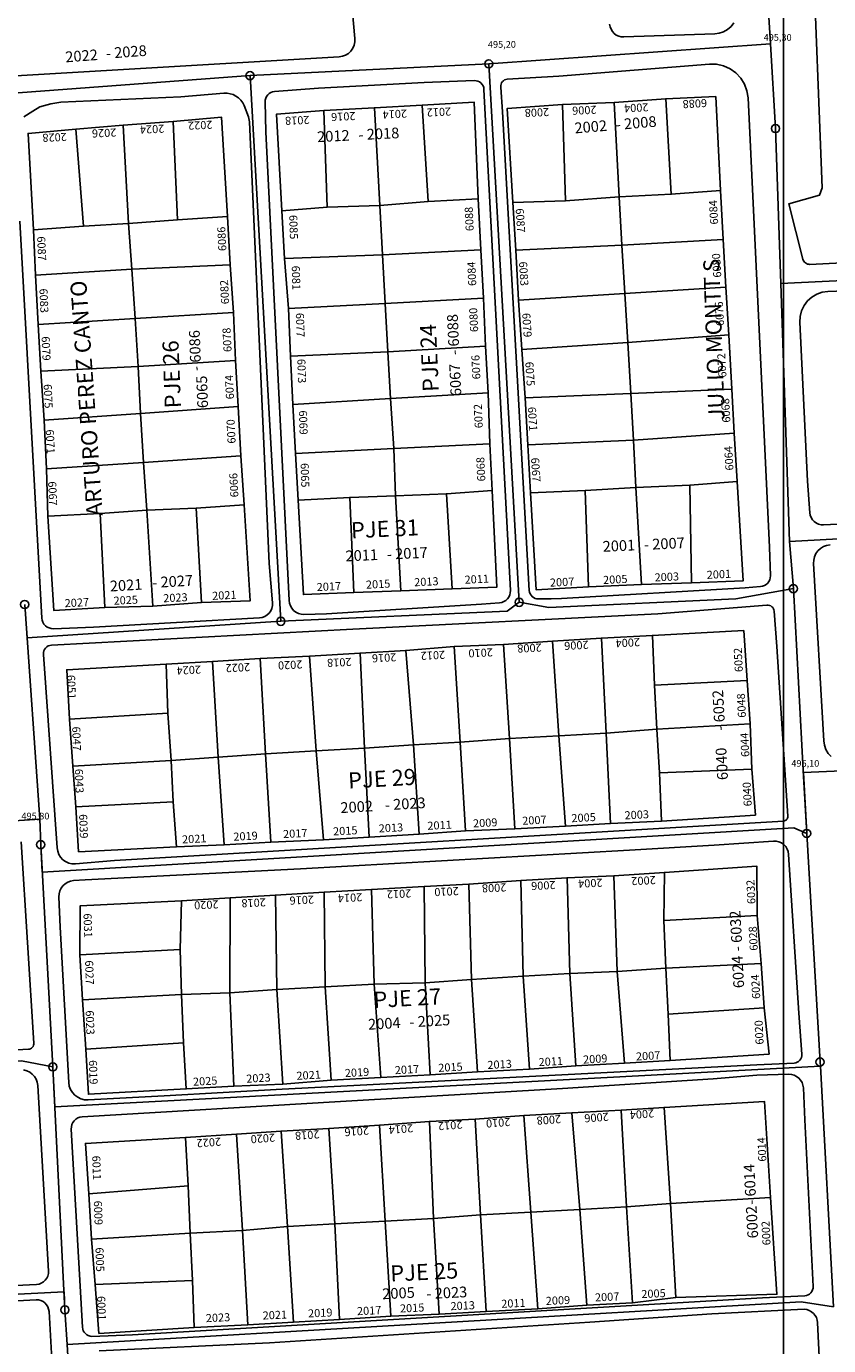
# Model space of a CAD drawing. Extents: x 340501 to 347843, y 6302789 to 6308901.
# Drawn here: x 342559 to 342708, y 6306500 to 6306746 of the extents above; entities that cross this region are included whole.
import ezdxf

# ---------------------------------------------------------------- set-up
doc = ezdxf.new("R2010")
doc.units = 0
doc.header["$MEASUREMENT"] = 0
doc.layers.get('0').update_dxf_attribs({"linetype": 'CONTINUOUS'})
for name, color, linetype in [('1010', 7, 'CONTINUOUS'), ('1400', 7, 'CONTINUOUS'), ('1500', 7, 'CONTINUOUS'), ('2000', 7, 'CONTINUOUS'), ('2510', 7, 'CONTINUOUS'), ('LIMITE_PREDIAL', 7, 'CONTINUOUS')]:
    doc.layers.add(name, color=color, linetype=linetype)

msp = doc.modelspace()

# ---------------------------------------------------------------- linework, layer by layer
at = {"color": 3}
for points in [[(341800, 6306400), (342700, 6306400), (342700, 6307000), (341800, 6307000), (341800, 6306400)], [(342700, 6306400), (343600, 6306400), (343600, 6307000), (342700, 6307000), (342700, 6306400)]]:
    msp.add_lwpolyline(points, dxfattribs=at)
at = {"color": 10}
for points in [[(342692.02, 6306833.5), (342697.56, 6306742.88), (342698.52, 6306727.09)], [(342698.52, 6306727.09), (342697.56, 6306742.88), (342645.16, 6306739.14)], [(342645.16, 6306739.14), (342600.73, 6306736.96)], [(342645.16, 6306739.14), (342650.82, 6306638.85)], [(342600.73, 6306736.96), (342553.35, 6306733.41)], [(342600.73, 6306736.96), (342606.45, 6306635.31)], [(342698.52, 6306727.09), (342699.49, 6306698.23), (342821.47, 6306704.16), (342855.04, 6306705.79)], [(342701.84, 6306641.39), (342701.11, 6306650.19), (342699.49, 6306698.23), (342698.52, 6306727.09)], [(342701.84, 6306641.39), (342701.11, 6306650.19), (342734.21, 6306651.96), (342829.93, 6306657.04), (342859.93, 6306658.4)], [(342650.82, 6306638.85), (342656.35, 6306637.89), (342691.14, 6306639.51), (342701.84, 6306641.39)], [(342701.84, 6306641.39), (342703.75, 6306606.4), (342704.33, 6306595.79)], [(342558.78, 6306638.43), (342561.6, 6306598.46), (342561.77, 6306593.7)], [(342558.78, 6306638.43), (342559.22, 6306632.2), (342606.45, 6306635.31)], [(342606.45, 6306635.31), (342648.56, 6306637.19), (342650.82, 6306638.85)], [(342704.33, 6306595.79), (342703.71, 6306607.15), (342767.84, 6306609.91)], [(342561.77, 6306593.7), (342561.6, 6306598.46), (342519.33, 6306595.72)], [(342561.77, 6306593.7), (342562.05, 6306588.56), (342701.9, 6306596.83), (342704.33, 6306595.79)], [(342704.33, 6306595.79), (342706.82, 6306553.2)], [(342561.77, 6306593.7), (342564.02, 6306552.3)], [(342564.02, 6306552.3), (342558.2, 6306553.42), (342499.18, 6306550.6)], [(342564.02, 6306552.3), (342564.39, 6306544.87), (342706.86, 6306552.43), (342706.82, 6306553.2)], [(342564.02, 6306552.3), (342566.09, 6306510.67), (342566.27, 6306507.04)], [(342706.82, 6306553.2), (342706.86, 6306552.43), (342709.31, 6306507.6)], [(342566.27, 6306507.04), (342566.1, 6306510.4), (342515.76, 6306507.83)], [(342566.27, 6306507.04), (342566.66, 6306500.56), (342703.28, 6306508.56), (342709.31, 6306507.6)], [(342566.27, 6306507.04), (342566.66, 6306500.56), (342568.68, 6306467.21), (342569.17, 6306459.21)]]:
    msp.add_lwpolyline(points, dxfattribs=at)
at = {"layer": '1400', "color": 2}
for points in [[(342608.66, 6306675.68), (342608.26, 6306684.68), (342607.86, 6306693.58), (342607.16, 6306702.88), (342606.66, 6306711.78), (342605.66, 6306729.78), (342614.46, 6306730.48), (342623.86, 6306730.98), (342632.76, 6306731.48), (342642.46, 6306731.98), (342643.16, 6306713.98), (342643.66, 6306704.48), (342644.16, 6306695.48), (342644.56, 6306686.58), (342645.06, 6306677.88), (342645.36, 6306668.38), (342645.76, 6306659.68), (342646.66, 6306641.68), (342638.36, 6306641.38), (342628.76, 6306640.98), (342620.06, 6306640.68), (342610.66, 6306640.28), (342609.66, 6306657.88), (342609.16, 6306666.58), (342608.66, 6306675.68)], [(342689.8, 6306688.65), (342690.4, 6306678.55), (342690.8, 6306670.35), (342691.4, 6306661.35), (342692.5, 6306642.85), (342682.9, 6306642.45), (342673.6, 6306642.15), (342663.7, 6306641.75), (342654, 6306641.15), (342652.9, 6306659.25), (342652.4, 6306668.15), (342651.9, 6306676.95), (342651.3, 6306685.95), (342650.7, 6306695.15), (342650.2, 6306704.45), (342649.6, 6306713.35), (342648.6, 6306730.85), (342658.9, 6306731.55), (342668.5, 6306731.95), (342678.1, 6306732.65), (342687.4, 6306733.05), (342688.3, 6306715.55), (342688.8, 6306706.45), (342689.3, 6306697.55), (342689.8, 6306688.65)], [(342562.41, 6306672.8), (342561.81, 6306681.9), (342561.31, 6306690.6), (342560.81, 6306699.8), (342560.41, 6306708.2), (342559.41, 6306726.2), (342568.31, 6306727), (342577.11, 6306727.7), (342586.41, 6306728.4), (342595.41, 6306729.2), (342596.51, 6306710.7), (342597.01, 6306701.7), (342597.61, 6306692.8), (342598.01, 6306683.9), (342598.51, 6306675.3), (342599.01, 6306666.1), (342599.61, 6306657), (342600.71, 6306639.1), (342591.71, 6306638.8), (342582.61, 6306638.1), (342573.71, 6306637.9), (342564.21, 6306637.3), (342563.11, 6306654.9), (342562.81, 6306663.7), (342562.41, 6306672.8)], [(342694.81, 6306599.17), (342694.11, 6306607.77), (342693.81, 6306616.19), (342693.21, 6306624.29), (342692.61, 6306633.59), (342675.61, 6306632.69), (342666.11, 6306632.19), (342657.01, 6306631.59), (342647.91, 6306630.99), (342638.71, 6306630.59), (342629.71, 6306629.89), (342621.21, 6306629.39), (342611.81, 6306628.79), (342602.61, 6306628.39), (342593.71, 6306627.79), (342585.11, 6306627.29), (342566.61, 6306626.29), (342567.11, 6306617.09), (342567.71, 6306608.29), (342568.31, 6306600.77), (342568.81, 6306592.37), (342587.01, 6306593.27), (342595.91, 6306593.67), (342604.61, 6306594.17), (342614.41, 6306594.57), (342622.91, 6306595.07), (342632.21, 6306595.67), (342640.81, 6306596.27), (342650.01, 6306596.67), (342659.41, 6306597.17), (342667.81, 6306597.67), (342677.31, 6306598.07), (342694.81, 6306599.17)], [(342697.33, 6306554.7), (342696.43, 6306563.3), (342695.83, 6306571.59), (342695.13, 6306580.49), (342695.03, 6306589.72), (342677.83, 6306588.52), (342668.43, 6306587.92), (342659.73, 6306587.52), (342651.13, 6306587.02), (342641.43, 6306586.32), (342633.13, 6306585.92), (342623.33, 6306585.32), (342614.53, 6306584.82), (342605.43, 6306584.32), (342597.03, 6306583.82), (342587.93, 6306583.22), (342569.13, 6306582.32), (342569.03, 6306573.19), (342569.53, 6306564.79), (342570.13, 6306555.6), (342570.63, 6306547.2), (342588.83, 6306548.2), (342597.73, 6306548.7), (342606.83, 6306549.1), (342615.83, 6306549.8), (342625.03, 6306550.3), (342634.23, 6306550.8), (342643.03, 6306551.4), (342652.73, 6306551.9), (342661.33, 6306552.5), (342670.43, 6306553), (342678.93, 6306553.5), (342697.33, 6306554.7)], [(342677.79, 6306544.74), (342696.49, 6306545.84), (342697.59, 6306527.94), (342698.79, 6306509.94), (342679.99, 6306509.34), (342671.89, 6306508.34), (342663.39, 6306507.94), (342654.29, 6306507.24), (342644.69, 6306506.74), (342635.89, 6306506.24), (342626.89, 6306505.84), (342617.39, 6306505.24), (342608.79, 6306504.74), (342600.29, 6306504.24), (342590.29, 6306503.74), (342572.59, 6306502.64), (342571.89, 6306511.74), (342571.19, 6306520.24), (342570.69, 6306528.64), (342570.09, 6306538.04), (342588.69, 6306539.14), (342598.19, 6306539.74), (342606.49, 6306540.34), (342615.39, 6306540.84), (342624.79, 6306541.44), (342634.09, 6306542.14), (342642.59, 6306542.54), (342651.69, 6306543.24), (342660.59, 6306543.74), (342669.79, 6306544.24), (342677.79, 6306544.74)]]:
    msp.add_lwpolyline(points, dxfattribs=at)
at = {"layer": '1500'}
for centre in [(342645.15, 6306739.14), (342600.72, 6306736.96), (342698.51, 6306727.09), (342701.83, 6306641.39), (342558.77, 6306638.43), (342650.81, 6306638.85), (342606.44, 6306635.31), (342704.32, 6306595.79), (342561.76, 6306593.7), (342564.01, 6306552.3), (342706.81, 6306553.2), (342566.26, 6306507.04)]:
    msp.add_circle(centre, 0.759, dxfattribs=at)
at = {"layer": '2000', "color": 1}
for points in [[(342705.39, 6306762.28), (342707.17, 6306716.07), (342706.68, 6306714.66), (342701, 6306713.08), (342703.59, 6306702.76), (342703.67, 6306702.55), (342703.78, 6306702.36), (342703.92, 6306702.2), (342704.09, 6306702.05), (342704.28, 6306701.94), (342704.49, 6306701.86), (342704.7, 6306701.81), (342704.92, 6306701.8), (342737.56, 6306703.47)], [(342528.67, 6306753.89), (342529.74, 6306737.19), (342529.79, 6306736.83), (342529.92, 6306736.49), (342530.11, 6306736.18), (342530.36, 6306735.91), (342530.65, 6306735.7), (342530.98, 6306735.55), (342531.34, 6306735.46), (342531.7, 6306735.45), (342617.3, 6306740.45), (342617.92, 6306740.55), (342618.51, 6306740.77), (342619.04, 6306741.1), (342619.5, 6306741.54), (342619.86, 6306742.05), (342620.11, 6306742.63), (342620.24, 6306743.24), (342620.24, 6306743.87), (342618.9, 6306758.65)], [(342667.64, 6306746.52), (342667.72, 6306746.03), (342667.9, 6306745.58), (342668.16, 6306745.16), (342668.49, 6306744.8), (342668.89, 6306744.51), (342669.33, 6306744.3), (342669.81, 6306744.18), (342670.3, 6306744.15), (342687.2, 6306744.75), (342688.05, 6306744.86), (342688.86, 6306745.13), (342689.6, 6306745.55), (342690.25, 6306746.11), (342690.78, 6306746.78)], [(342647.37, 6306734.89), (342647.38, 6306735.14), (342647.44, 6306735.39), (342647.54, 6306735.63), (342647.69, 6306735.84), (342647.88, 6306736.01), (342648.1, 6306736.15), (342648.34, 6306736.24), (342648.59, 6306736.28), (342658.19, 6306736.88), (342686.24, 6306739.08), (342687.56, 6306739.06), (342688.86, 6306738.77), (342690.07, 6306738.23), (342691.15, 6306737.46), (342692.06, 6306736.49), (342692.75, 6306735.36), (342693.2, 6306734.12), (342693.4, 6306732.8), (342697.37, 6306649.09), (342697.57, 6306643.8), (342697.54, 6306643.42), (342697.45, 6306643.05), (342697.29, 6306642.71), (342697.06, 6306642.41), (342696.78, 6306642.15), (342696.46, 6306641.96), (342696.1, 6306641.82), (342695.73, 6306641.76), (342692.87, 6306641.57), (342658.67, 6306639.53), (342656.77, 6306639.51), (342654.38, 6306639.47), (342654.06, 6306639.49), (342653.76, 6306639.58), (342653.47, 6306639.72), (342653.22, 6306639.91), (342653.01, 6306640.15), (342652.85, 6306640.42), (342652.74, 6306640.72), (342652.69, 6306641.03), (342647.68, 6306730.18), (342647.37, 6306734.82)], [(342642.46, 6306736.03), (342633.1, 6306735.68), (342613.46, 6306734.59), (342605.26, 6306733.98), (342604.91, 6306733.92), (342604.57, 6306733.79), (342604.27, 6306733.6), (342604.01, 6306733.36), (342603.79, 6306733.08), (342603.64, 6306732.76), (342603.55, 6306732.41), (342603.52, 6306732.05), (342603.67, 6306726.47), (342607.97, 6306639.2), (342608.05, 6306638.68), (342608.22, 6306638.18), (342608.49, 6306637.73), (342608.83, 6306637.33), (342609.25, 6306637.01), (342609.72, 6306636.78), (342610.23, 6306636.64), (342610.75, 6306636.6), (342614.96, 6306636.7), (342643.77, 6306638.51), (342647.15, 6306638.75), (342647.57, 6306638.83), (342647.97, 6306638.98), (342648.33, 6306639.2), (342648.64, 6306639.49), (342648.88, 6306639.83), (342649.06, 6306640.22), (342649.16, 6306640.63), (342649.18, 6306641.05), (342644.25, 6306734.39), (342644.2, 6306734.72), (342644.08, 6306735.04), (342643.91, 6306735.33), (342643.69, 6306735.58), (342643.42, 6306735.78), (342643.12, 6306735.92), (342642.79, 6306736.01), (342642.46, 6306736.03)], [(342557.86, 6306709.84), (342561.95, 6306635.92), (342562.01, 6306635.52), (342562.15, 6306635.13), (342562.36, 6306634.78), (342562.64, 6306634.48), (342562.96, 6306634.23), (342563.33, 6306634.06), (342563.73, 6306633.96), (342564.14, 6306633.93), (342571.61, 6306634.23), (342602.45, 6306635.95), (342602.96, 6306636.03), (342603.44, 6306636.21), (342603.88, 6306636.48), (342604.26, 6306636.83), (342604.56, 6306637.25), (342604.77, 6306637.72), (342604.88, 6306638.23), (342604.89, 6306638.74), (342604.3, 6306646.1), (342600.6, 6306728.33), (342600.46, 6306729.3), (342599.61, 6306731.37), (342599.35, 6306731.9), (342599, 6306732.38), (342598.58, 6306732.79), (342598.1, 6306733.14), (342597.58, 6306733.41), (342597.01, 6306733.59), (342596.43, 6306733.68), (342595.84, 6306733.67), (342587.86, 6306732.98), (342565.5, 6306731.98), (342563.63, 6306731.67), (342561.57, 6306731.12), (342560.3, 6306730.31), (342558.59, 6306729.3)], [(342736.86, 6306697.87), (342708.27, 6306696.75), (342707.21, 6306696.6), (342706.19, 6306696.25), (342705.26, 6306695.7), (342704.46, 6306694.98), (342703.82, 6306694.12), (342703.36, 6306693.15), (342703.09, 6306692.11), (342703.04, 6306691.04), (342704.45, 6306661.43), (342704.91, 6306655.53), (342704.99, 6306655.07), (342705.16, 6306654.63), (342705.41, 6306654.23), (342705.73, 6306653.89), (342706.12, 6306653.61), (342706.54, 6306653.41), (342707, 6306653.3), (342707.47, 6306653.28), (342713.86, 6306653.6)], [(342708.66, 6306649.55), (342708.03, 6306649.44), (342707.43, 6306649.21), (342706.88, 6306648.87), (342706.41, 6306648.43), (342706.04, 6306647.91), (342705.77, 6306647.33), (342705.62, 6306646.7), (342705.59, 6306646.06)], [(342705.59, 6306646.06), (342707.5, 6306613.03), (342707.61, 6306612.21), (342707.88, 6306611.43), (342708.3, 6306610.71), (342708.85, 6306610.09)], [(342562.25, 6306629.13), (342564.83, 6306593.08), (342564.93, 6306592.47), (342565.14, 6306591.88), (342565.47, 6306591.35), (342565.89, 6306590.89), (342566.4, 6306590.53), (342566.97, 6306590.28), (342567.58, 6306590.14), (342568.21, 6306590.13), (342575.47, 6306590.75), (342700.02, 6306598.09), (342700.18, 6306598.12), (342700.33, 6306598.17), (342700.47, 6306598.26), (342700.59, 6306598.37), (342700.68, 6306598.51), (342700.75, 6306598.66), (342700.79, 6306598.81), (342700.79, 6306598.98), (342698.74, 6306630.61), (342698.25, 6306637.19), (342698.2, 6306637.42), (342698.12, 6306637.65), (342697.99, 6306637.85), (342697.82, 6306638.03), (342697.62, 6306638.17), (342697.4, 6306638.26), (342697.16, 6306638.31), (342696.92, 6306638.32), (342676.63, 6306636.7), (342619.86, 6306633.81), (342563.77, 6306630.87), (342563.46, 6306630.82), (342563.15, 6306630.71), (342562.88, 6306630.55), (342562.65, 6306630.33), (342562.46, 6306630.07), (342562.33, 6306629.78), (342562.26, 6306629.47), (342562.25, 6306629.15)], [(342498.2, 6306551.95), (342559.47, 6306555.58), (342559.68, 6306555.62), (342559.88, 6306555.69), (342560.07, 6306555.81), (342560.23, 6306555.95), (342560.35, 6306556.13), (342560.44, 6306556.32), (342560.49, 6306556.53), (342560.5, 6306556.75), (342558.1, 6306594.25)], [(342701.96, 6306553.01), (342702.27, 6306553.06), (342702.56, 6306553.16), (342702.82, 6306553.32), (342703.05, 6306553.53), (342703.23, 6306553.78), (342703.36, 6306554.06), (342703.43, 6306554.36), (342703.43, 6306554.67), (342702.85, 6306562.31), (342700.95, 6306591.88), (342700.87, 6306592.4), (342700.69, 6306592.88), (342700.41, 6306593.33), (342700.05, 6306593.71), (342699.63, 6306594.01), (342699.16, 6306594.23), (342698.65, 6306594.35), (342698.13, 6306594.36), (342687.09, 6306593.63), (342671.36, 6306592.68), (342610.13, 6306589.17), (342570.03, 6306587.16), (342567.87, 6306587.01), (342567.31, 6306586.91), (342566.78, 6306586.71), (342566.3, 6306586.42), (342565.88, 6306586.04), (342565.55, 6306585.58), (342565.31, 6306585.07), (342565.17, 6306584.52), (342565.14, 6306583.96), (342565.36, 6306578.34), (342566.97, 6306549.39), (342567.07, 6306548.72), (342567.3, 6306548.09), (342567.65, 6306547.52), (342568.11, 6306547.03), (342568.65, 6306546.63), (342569.25, 6306546.35), (342569.91, 6306546.19), (342570.58, 6306546.16), (342584.75, 6306546.91), (342606.7, 6306548.18), (342695.01, 6306552.71), (342701.96, 6306553.01)], [(342514.8, 6306509.55), (342560.98, 6306511.78), (342561.44, 6306511.85), (342561.87, 6306512.01), (342562.27, 6306512.24), (342562.61, 6306512.55), (342562.88, 6306512.93), (342563.07, 6306513.34), (342563.18, 6306513.79), (342563.2, 6306514.25), (342561.2, 6306548.85), (342561.11, 6306549.44), (342560.9, 6306550.01), (342560.59, 6306550.52), (342560.19, 6306550.97), (342559.71, 6306551.32), (342559.16, 6306551.58), (342558.58, 6306551.73)], [(342700.99, 6306550.92), (342695.06, 6306550.75), (342686.89, 6306550.07), (342658.87, 6306548.25), (342617.58, 6306545.85), (342569.49, 6306543), (342569.06, 6306542.93), (342568.66, 6306542.79), (342568.3, 6306542.56), (342567.99, 6306542.27), (342567.73, 6306541.93), (342567.56, 6306541.54), (342567.46, 6306541.12), (342567.44, 6306540.7), (342569.12, 6306511.46), (342569.52, 6306503.8), (342569.57, 6306503.47), (342569.68, 6306503.15), (342569.85, 6306502.86), (342570.07, 6306502.61), (342570.33, 6306502.4), (342570.62, 6306502.24), (342570.94, 6306502.14), (342571.28, 6306502.09), (342578.81, 6306502.41), (342696.11, 6306509.27), (342703.96, 6306509.67), (342704.28, 6306509.72), (342704.58, 6306509.83), (342704.86, 6306509.99), (342705.1, 6306510.21), (342705.29, 6306510.47), (342705.42, 6306510.76), (342705.5, 6306511.08), (342705.51, 6306511.4), (342703.98, 6306542.42), (342703.7, 6306548.42), (342703.62, 6306548.92), (342703.45, 6306549.4), (342703.19, 6306549.84), (342702.86, 6306550.23), (342702.45, 6306550.53), (342701.99, 6306550.76), (342701.5, 6306550.89), (342700.99, 6306550.92)], [(342565.3, 6306470.95), (342563.3, 6306506.75), (342563.23, 6306507.19), (342563.08, 6306507.61), (342562.85, 6306507.99), (342562.55, 6306508.32), (342562.19, 6306508.59), (342561.78, 6306508.77), (342561.35, 6306508.88), (342560.9, 6306508.9), (342515.5, 6306506.55)], [(342708.25, 6306465.19), (342706.33, 6306504.67), (342706.27, 6306505.15), (342706.12, 6306505.6), (342705.89, 6306506.01), (342705.58, 6306506.38), (342705.22, 6306506.69), (342704.8, 6306506.92), (342704.35, 6306507.08), (342703.88, 6306507.15), (342686.68, 6306506.31), (342663.95, 6306504.74), (342604.34, 6306500.92), (342572.61, 6306499.39)]]:
    msp.add_lwpolyline(points, dxfattribs=at)
at = {"layer": 'LIMITE_PREDIAL', "color": 4}
for points in [[(342642.46, 6306731.98), (342643.16, 6306713.98), (342633.86, 6306713.48), (342632.76, 6306731.48), (342642.46, 6306731.98)], [(342668.5, 6306731.95), (342669.4, 6306714.35), (342659.4, 6306713.65), (342658.9, 6306731.55), (342668.5, 6306731.95)], [(342678.1, 6306732.65), (342679.1, 6306714.85), (342669.4, 6306714.35), (342668.5, 6306731.95), (342678.1, 6306732.65)], [(342688.3, 6306715.55), (342679.1, 6306714.85), (342678.1, 6306732.65), (342687.4, 6306733.05), (342688.3, 6306715.55)], [(342614.46, 6306730.48), (342615.06, 6306712.48), (342606.66, 6306711.78), (342605.66, 6306729.78), (342614.46, 6306730.48)], [(342623.86, 6306730.98), (342624.86, 6306712.78), (342615.06, 6306712.48), (342614.46, 6306730.48), (342623.86, 6306730.98)], [(342632.76, 6306731.48), (342633.86, 6306713.48), (342624.86, 6306712.78), (342623.86, 6306730.98), (342632.76, 6306731.48)], [(342658.9, 6306731.55), (342659.4, 6306713.65), (342649.6, 6306713.35), (342648.6, 6306730.85), (342658.9, 6306731.55)], [(342568.31, 6306727), (342569.71, 6306708.9), (342560.41, 6306708.2), (342559.41, 6306726.2), (342568.31, 6306727)], [(342577.11, 6306727.7), (342578.11, 6306709.4), (342569.71, 6306708.9), (342568.31, 6306727), (342577.11, 6306727.7)], [(342586.41, 6306728.4), (342587.21, 6306710.1), (342578.11, 6306709.4), (342577.11, 6306727.7), (342586.41, 6306728.4)], [(342595.41, 6306729.2), (342596.51, 6306710.7), (342587.21, 6306710.1), (342586.41, 6306728.4), (342595.41, 6306729.2)], [(342688.8, 6306706.45), (342669.9, 6306705.35), (342669.4, 6306714.35), (342679.1, 6306714.85), (342688.3, 6306715.55), (342688.8, 6306706.45)], [(342607.16, 6306702.88), (342625.36, 6306703.58), (342624.86, 6306712.78), (342615.06, 6306712.48), (342606.66, 6306711.78), (342607.16, 6306702.88)], [(342643.66, 6306704.48), (342625.36, 6306703.58), (342624.86, 6306712.78), (342633.86, 6306713.48), (342643.16, 6306713.98), (342643.66, 6306704.48)], [(342650.2, 6306704.45), (342669.9, 6306705.35), (342669.4, 6306714.35), (342659.4, 6306713.65), (342649.6, 6306713.35), (342650.2, 6306704.45)], [(342597.01, 6306701.7), (342578.71, 6306700.9), (342578.11, 6306709.4), (342587.21, 6306710.1), (342596.51, 6306710.7), (342597.01, 6306701.7)], [(342560.81, 6306699.8), (342578.71, 6306700.9), (342578.11, 6306709.4), (342569.71, 6306708.9), (342560.41, 6306708.2), (342560.81, 6306699.8)], [(342650.7, 6306695.15), (342670.5, 6306696.35), (342669.9, 6306705.35), (342650.2, 6306704.45), (342650.7, 6306695.15)], [(342689.3, 6306697.55), (342670.5, 6306696.35), (342669.9, 6306705.35), (342688.8, 6306706.45), (342689.3, 6306697.55)], [(342607.86, 6306693.58), (342625.86, 6306694.48), (342625.36, 6306703.58), (342607.16, 6306702.88), (342607.86, 6306693.58)], [(342644.16, 6306695.48), (342625.86, 6306694.48), (342625.36, 6306703.58), (342643.66, 6306704.48), (342644.16, 6306695.48)], [(342561.31, 6306690.6), (342579.31, 6306691.7), (342578.71, 6306700.9), (342560.81, 6306699.8), (342561.31, 6306690.6)], [(342597.61, 6306692.8), (342579.31, 6306691.7), (342578.71, 6306700.9), (342597.01, 6306701.7), (342597.61, 6306692.8)], [(342689.8, 6306688.65), (342671, 6306687.25), (342670.5, 6306696.35), (342689.3, 6306697.55), (342689.8, 6306688.65)], [(342644.56, 6306686.58), (342626.36, 6306685.48), (342625.86, 6306694.48), (342644.16, 6306695.48), (342644.56, 6306686.58)], [(342651.3, 6306685.95), (342671, 6306687.25), (342670.5, 6306696.35), (342650.7, 6306695.15), (342651.3, 6306685.95)], [(342598.01, 6306683.9), (342579.91, 6306682.8), (342579.31, 6306691.7), (342597.61, 6306692.8), (342598.01, 6306683.9)], [(342608.26, 6306684.68), (342626.36, 6306685.48), (342625.86, 6306694.48), (342607.86, 6306693.58), (342608.26, 6306684.68)], [(342561.81, 6306681.9), (342579.91, 6306682.8), (342579.31, 6306691.7), (342561.31, 6306690.6), (342561.81, 6306681.9)], [(342690.4, 6306678.55), (342671.6, 6306677.75), (342671, 6306687.25), (342689.8, 6306688.65), (342690.4, 6306678.55)], [(342608.66, 6306675.68), (342626.86, 6306676.78), (342626.36, 6306685.48), (342608.26, 6306684.68), (342608.66, 6306675.68)], [(342645.06, 6306677.88), (342626.86, 6306676.78), (342626.36, 6306685.48), (342644.56, 6306686.58), (342645.06, 6306677.88)], [(342651.9, 6306676.95), (342671.6, 6306677.75), (342671, 6306687.25), (342651.3, 6306685.95), (342651.9, 6306676.95)], [(342562.41, 6306672.8), (342580.31, 6306674), (342579.91, 6306682.8), (342561.81, 6306681.9), (342562.41, 6306672.8)], [(342598.51, 6306675.3), (342580.31, 6306674), (342579.91, 6306682.8), (342598.01, 6306683.9), (342598.51, 6306675.3)], [(342645.36, 6306668.38), (342627.46, 6306667.48), (342626.86, 6306676.78), (342645.06, 6306677.88), (342645.36, 6306668.38)], [(342652.4, 6306668.15), (342672.1, 6306669.05), (342671.6, 6306677.75), (342651.9, 6306676.95), (342652.4, 6306668.15)], [(342690.8, 6306670.35), (342672.1, 6306669.05), (342671.6, 6306677.75), (342690.4, 6306678.55), (342690.8, 6306670.35)], [(342599.01, 6306666.1), (342580.91, 6306664.9), (342580.31, 6306674), (342598.51, 6306675.3), (342599.01, 6306666.1)], [(342609.16, 6306666.58), (342627.46, 6306667.48), (342626.86, 6306676.78), (342608.66, 6306675.68), (342609.16, 6306666.58)], [(342562.81, 6306663.7), (342580.91, 6306664.9), (342580.31, 6306674), (342562.41, 6306672.8), (342562.81, 6306663.7)], [(342691.4, 6306661.35), (342682.6, 6306660.65), (342672.5, 6306660.25), (342672.1, 6306669.05), (342690.8, 6306670.35), (342691.4, 6306661.35)], [(342645.76, 6306659.68), (342637.26, 6306659.08), (342627.76, 6306658.68), (342627.46, 6306667.48), (342645.36, 6306668.38), (342645.76, 6306659.68)], [(342652.9, 6306659.25), (342663.1, 6306659.65), (342672.5, 6306660.25), (342672.1, 6306669.05), (342652.4, 6306668.15), (342652.9, 6306659.25)], [(342599.61, 6306657), (342590.71, 6306656.4), (342581.51, 6306656), (342580.91, 6306664.9), (342599.01, 6306666.1), (342599.61, 6306657)], [(342609.66, 6306657.88), (342619.26, 6306658.38), (342627.76, 6306658.68), (342627.46, 6306667.48), (342609.16, 6306666.58), (342609.66, 6306657.88)], [(342563.11, 6306654.9), (342572.81, 6306655.4), (342581.51, 6306656), (342580.91, 6306664.9), (342562.81, 6306663.7), (342563.11, 6306654.9)], [(342682.9, 6306642.45), (342682.6, 6306660.65), (342672.5, 6306660.25), (342673.6, 6306642.15), (342682.9, 6306642.45)], [(342692.5, 6306642.85), (342691.4, 6306661.35), (342682.6, 6306660.65), (342682.9, 6306642.45), (342692.5, 6306642.85)], [(342620.06, 6306640.68), (342619.26, 6306658.38), (342609.66, 6306657.88), (342610.66, 6306640.28), (342620.06, 6306640.68)], [(342628.76, 6306640.98), (342627.76, 6306658.68), (342619.26, 6306658.38), (342620.06, 6306640.68), (342628.76, 6306640.98)], [(342638.36, 6306641.38), (342637.26, 6306659.08), (342627.76, 6306658.68), (342628.76, 6306640.98), (342638.36, 6306641.38)], [(342646.66, 6306641.68), (342645.76, 6306659.68), (342637.26, 6306659.08), (342638.36, 6306641.38), (342646.66, 6306641.68)], [(342663.7, 6306641.75), (342663.1, 6306659.65), (342652.9, 6306659.25), (342654, 6306641.15), (342663.7, 6306641.75)], [(342673.6, 6306642.15), (342672.5, 6306660.25), (342663.1, 6306659.65), (342663.7, 6306641.75), (342673.6, 6306642.15)], [(342582.61, 6306638.1), (342581.51, 6306656), (342572.81, 6306655.4), (342573.71, 6306637.9), (342582.61, 6306638.1)], [(342591.71, 6306638.8), (342590.71, 6306656.4), (342581.51, 6306656), (342582.61, 6306638.1), (342591.71, 6306638.8)], [(342600.71, 6306639.1), (342599.61, 6306657), (342590.71, 6306656.4), (342591.71, 6306638.8), (342600.71, 6306639.1)], [(342573.71, 6306637.9), (342572.81, 6306655.4), (342563.11, 6306654.9), (342564.21, 6306637.3), (342573.71, 6306637.9)], [(342693.21, 6306624.29), (342676.01, 6306623.39), (342675.61, 6306632.69), (342692.61, 6306633.59), (342693.21, 6306624.29)], [(342647.91, 6306630.99), (342649.01, 6306613.49), (342639.81, 6306612.79), (342638.71, 6306630.59), (342647.91, 6306630.99)], [(342657.01, 6306631.59), (342658.21, 6306613.99), (342649.01, 6306613.49), (342647.91, 6306630.99), (342657.01, 6306631.59)], [(342666.11, 6306632.19), (342667.01, 6306614.49), (342658.21, 6306613.99), (342657.01, 6306631.59), (342666.11, 6306632.19)], [(342675.61, 6306632.69), (342676.01, 6306623.39), (342676.41, 6306615.19), (342667.01, 6306614.49), (342666.11, 6306632.19), (342675.61, 6306632.69)], [(342611.81, 6306628.79), (342613.01, 6306611.19), (342603.61, 6306610.59), (342602.61, 6306628.39), (342611.81, 6306628.79)], [(342621.21, 6306629.39), (342622.01, 6306611.69), (342613.01, 6306611.19), (342611.81, 6306628.79), (342621.21, 6306629.39)], [(342629.71, 6306629.89), (342631.11, 6306612.29), (342622.01, 6306611.69), (342621.21, 6306629.39), (342629.71, 6306629.89)], [(342638.71, 6306630.59), (342639.81, 6306612.79), (342631.11, 6306612.29), (342629.71, 6306629.89), (342638.71, 6306630.59)], [(342567.11, 6306617.09), (342585.41, 6306618.19), (342585.11, 6306627.29), (342566.61, 6306626.29), (342567.11, 6306617.09)], [(342593.71, 6306627.79), (342594.81, 6306609.99), (342586.01, 6306609.39), (342585.41, 6306618.19), (342585.11, 6306627.29), (342593.71, 6306627.79)], [(342602.61, 6306628.39), (342603.61, 6306610.59), (342594.81, 6306609.99), (342593.71, 6306627.79), (342602.61, 6306628.39)], [(342693.81, 6306616.19), (342676.41, 6306615.19), (342676.01, 6306623.39), (342693.21, 6306624.29), (342693.81, 6306616.19)], [(342567.71, 6306608.29), (342586.01, 6306609.39), (342585.41, 6306618.19), (342567.11, 6306617.09), (342567.71, 6306608.29)], [(342694.11, 6306607.77), (342676.91, 6306607.07), (342676.41, 6306615.19), (342693.81, 6306616.19), (342694.11, 6306607.77)], [(342659.41, 6306597.17), (342658.21, 6306613.99), (342649.01, 6306613.49), (342650.01, 6306596.67), (342659.41, 6306597.17)], [(342667.81, 6306597.67), (342667.01, 6306614.49), (342658.21, 6306613.99), (342659.41, 6306597.17), (342667.81, 6306597.67)], [(342677.31, 6306598.07), (342676.91, 6306607.07), (342676.41, 6306615.19), (342667.01, 6306614.49), (342667.81, 6306597.67), (342677.31, 6306598.07)], [(342622.91, 6306595.07), (342622.01, 6306611.69), (342613.01, 6306611.19), (342614.41, 6306594.57), (342622.91, 6306595.07)], [(342632.21, 6306595.67), (342631.11, 6306612.29), (342622.01, 6306611.69), (342622.91, 6306595.07), (342632.21, 6306595.67)], [(342640.81, 6306596.27), (342639.81, 6306612.79), (342631.11, 6306612.29), (342632.21, 6306595.67), (342640.81, 6306596.27)], [(342650.01, 6306596.67), (342649.01, 6306613.49), (342639.81, 6306612.79), (342640.81, 6306596.27), (342650.01, 6306596.67)], [(342568.31, 6306600.77), (342586.41, 6306601.67), (342586.01, 6306609.39), (342567.71, 6306608.29), (342568.31, 6306600.77)], [(342595.91, 6306593.67), (342594.81, 6306609.99), (342586.01, 6306609.39), (342586.41, 6306601.67), (342587.01, 6306593.27), (342595.91, 6306593.67)], [(342604.61, 6306594.17), (342603.61, 6306610.59), (342594.81, 6306609.99), (342595.91, 6306593.67), (342604.61, 6306594.17)], [(342614.41, 6306594.57), (342613.01, 6306611.19), (342603.61, 6306610.59), (342604.61, 6306594.17), (342614.41, 6306594.57)], [(342694.81, 6306599.17), (342677.31, 6306598.07), (342676.91, 6306607.07), (342694.11, 6306607.77), (342694.81, 6306599.17)], [(342568.81, 6306592.37), (342587.01, 6306593.27), (342586.41, 6306601.67), (342568.31, 6306600.77), (342568.81, 6306592.37)], [(342695.13, 6306580.49), (342677.73, 6306579.59), (342677.83, 6306588.52), (342695.03, 6306589.72), (342695.13, 6306580.49)], [(342651.13, 6306587.02), (342651.53, 6306569.19), (342641.93, 6306568.59), (342641.43, 6306586.32), (342651.13, 6306587.02)], [(342659.73, 6306587.52), (342660.23, 6306569.69), (342651.53, 6306569.19), (342651.13, 6306587.02), (342659.73, 6306587.52)], [(342668.43, 6306587.92), (342669.03, 6306570.09), (342660.23, 6306569.69), (342659.73, 6306587.52), (342668.43, 6306587.92)], [(342677.83, 6306588.52), (342677.73, 6306579.59), (342678.13, 6306570.69), (342669.03, 6306570.09), (342668.43, 6306587.92), (342677.83, 6306588.52)], [(342605.43, 6306584.32), (342605.73, 6306566.69), (342596.93, 6306566.09), (342597.03, 6306583.82), (342605.43, 6306584.32)], [(342614.53, 6306584.82), (342614.73, 6306567.19), (342605.73, 6306566.69), (342605.43, 6306584.32), (342614.53, 6306584.82)], [(342623.33, 6306585.32), (342623.83, 6306567.69), (342614.73, 6306567.19), (342614.53, 6306584.82), (342623.33, 6306585.32)], [(342633.13, 6306585.92), (342633.33, 6306567.99), (342623.83, 6306567.69), (342623.33, 6306585.32), (342633.13, 6306585.92)], [(342641.43, 6306586.32), (342641.93, 6306568.59), (342633.33, 6306567.99), (342633.13, 6306585.92), (342641.43, 6306586.32)], [(342569.03, 6306573.19), (342587.73, 6306574.19), (342587.93, 6306583.22), (342569.13, 6306582.32), (342569.03, 6306573.19)], [(342597.03, 6306583.82), (342596.93, 6306566.09), (342587.93, 6306565.79), (342587.73, 6306574.19), (342587.93, 6306583.22), (342597.03, 6306583.82)], [(342695.83, 6306571.59), (342678.13, 6306570.69), (342677.73, 6306579.59), (342695.13, 6306580.49), (342695.83, 6306571.59)], [(342569.53, 6306564.79), (342587.93, 6306565.79), (342587.73, 6306574.19), (342569.03, 6306573.19), (342569.53, 6306564.79)], [(342661.33, 6306552.5), (342660.23, 6306569.69), (342651.53, 6306569.19), (342652.73, 6306551.9), (342661.33, 6306552.5)], [(342670.43, 6306553), (342669.03, 6306570.09), (342660.23, 6306569.69), (342661.33, 6306552.5), (342670.43, 6306553)], [(342678.93, 6306553.5), (342678.53, 6306562.1), (342678.13, 6306570.69), (342669.03, 6306570.09), (342670.43, 6306553), (342678.93, 6306553.5)], [(342696.43, 6306563.3), (342678.53, 6306562.1), (342678.13, 6306570.69), (342695.83, 6306571.59), (342696.43, 6306563.3)], [(342615.83, 6306549.8), (342614.73, 6306567.19), (342605.73, 6306566.69), (342606.83, 6306549.1), (342615.83, 6306549.8)], [(342625.03, 6306550.3), (342623.83, 6306567.69), (342614.73, 6306567.19), (342615.83, 6306549.8), (342625.03, 6306550.3)], [(342634.23, 6306550.8), (342633.33, 6306567.99), (342623.83, 6306567.69), (342625.03, 6306550.3), (342634.23, 6306550.8)], [(342643.03, 6306551.4), (342641.93, 6306568.59), (342633.33, 6306567.99), (342634.23, 6306550.8), (342643.03, 6306551.4)], [(342652.73, 6306551.9), (342651.53, 6306569.19), (342641.93, 6306568.59), (342643.03, 6306551.4), (342652.73, 6306551.9)], [(342570.13, 6306555.6), (342588.33, 6306556.8), (342587.93, 6306565.79), (342569.53, 6306564.79), (342570.13, 6306555.6)], [(342597.73, 6306548.7), (342596.93, 6306566.09), (342587.93, 6306565.79), (342588.33, 6306556.8), (342588.83, 6306548.2), (342597.73, 6306548.7)], [(342606.83, 6306549.1), (342605.73, 6306566.69), (342596.93, 6306566.09), (342597.73, 6306548.7), (342606.83, 6306549.1)], [(342697.33, 6306554.7), (342678.93, 6306553.5), (342678.53, 6306562.1), (342696.43, 6306563.3), (342697.33, 6306554.7)], [(342570.63, 6306547.2), (342588.83, 6306548.2), (342588.33, 6306556.8), (342570.13, 6306555.6), (342570.63, 6306547.2)], [(342697.59, 6306527.94), (342678.99, 6306526.84), (342677.79, 6306544.74), (342696.49, 6306545.84), (342697.59, 6306527.94)], [(342642.59, 6306542.54), (342643.59, 6306524.74), (342634.89, 6306524.04), (342634.09, 6306542.14), (342642.59, 6306542.54)], [(342651.69, 6306543.24), (342652.99, 6306525.24), (342643.59, 6306524.74), (342642.59, 6306542.54), (342651.69, 6306543.24)], [(342660.59, 6306543.74), (342662.09, 6306525.74), (342652.99, 6306525.24), (342651.69, 6306543.24), (342660.59, 6306543.74)], [(342669.79, 6306544.24), (342670.79, 6306526.24), (342662.09, 6306525.74), (342660.59, 6306543.74), (342669.79, 6306544.24)], [(342677.79, 6306544.74), (342678.99, 6306526.84), (342670.79, 6306526.24), (342669.79, 6306544.24), (342677.79, 6306544.74)], [(342606.49, 6306540.34), (342607.69, 6306522.54), (342599.29, 6306521.84), (342598.19, 6306539.74), (342606.49, 6306540.34)], [(342615.39, 6306540.84), (342616.49, 6306523.04), (342607.69, 6306522.54), (342606.49, 6306540.34), (342615.39, 6306540.84)], [(342624.79, 6306541.44), (342625.89, 6306523.54), (342616.49, 6306523.04), (342615.39, 6306540.84), (342624.79, 6306541.44)], [(342634.09, 6306542.14), (342634.89, 6306524.04), (342625.89, 6306523.54), (342624.79, 6306541.44), (342634.09, 6306542.14)], [(342570.09, 6306538.04), (342588.69, 6306539.14), (342589.19, 6306530.14), (342570.69, 6306528.64), (342570.09, 6306538.04)], [(342598.19, 6306539.74), (342599.29, 6306521.84), (342589.59, 6306521.34), (342589.19, 6306530.14), (342588.69, 6306539.14), (342598.19, 6306539.74)], [(342570.69, 6306528.64), (342589.19, 6306530.14), (342589.59, 6306521.34), (342571.19, 6306520.24), (342570.69, 6306528.64)], [(342698.79, 6306509.94), (342679.99, 6306509.34), (342678.99, 6306526.84), (342697.59, 6306527.94), (342698.79, 6306509.94)], [(342663.39, 6306507.94), (342662.09, 6306525.74), (342652.99, 6306525.24), (342654.29, 6306507.24), (342663.39, 6306507.94)], [(342671.89, 6306508.34), (342670.79, 6306526.24), (342662.09, 6306525.74), (342663.39, 6306507.94), (342671.89, 6306508.34)], [(342679.99, 6306509.34), (342678.99, 6306526.84), (342670.79, 6306526.24), (342671.89, 6306508.34), (342679.99, 6306509.34)], [(342617.39, 6306505.24), (342616.49, 6306523.04), (342607.69, 6306522.54), (342608.79, 6306504.74), (342617.39, 6306505.24)], [(342626.89, 6306505.84), (342625.89, 6306523.54), (342616.49, 6306523.04), (342617.39, 6306505.24), (342626.89, 6306505.84)], [(342635.89, 6306506.24), (342634.89, 6306524.04), (342625.89, 6306523.54), (342626.89, 6306505.84), (342635.89, 6306506.24)], [(342644.69, 6306506.74), (342643.59, 6306524.74), (342634.89, 6306524.04), (342635.89, 6306506.24), (342644.69, 6306506.74)], [(342654.29, 6306507.24), (342652.99, 6306525.24), (342643.59, 6306524.74), (342644.69, 6306506.74), (342654.29, 6306507.24)], [(342571.19, 6306520.24), (342589.59, 6306521.34), (342589.99, 6306512.54), (342571.89, 6306511.74), (342571.19, 6306520.24)], [(342600.29, 6306504.24), (342599.29, 6306521.84), (342589.59, 6306521.34), (342589.99, 6306512.54), (342590.29, 6306503.74), (342600.29, 6306504.24)], [(342608.79, 6306504.74), (342607.69, 6306522.54), (342599.29, 6306521.84), (342600.29, 6306504.24), (342608.79, 6306504.74)], [(342571.89, 6306511.74), (342589.99, 6306512.54), (342590.29, 6306503.74), (342572.59, 6306502.64), (342571.89, 6306511.74)]]:
    msp.add_lwpolyline(points, dxfattribs=at)

# ---------------------------------------------------------------- texts
at = {"color": 1}
for s, p in [('495,30', (342696.31, 6306743.44)), ('495,20', (342644.99, 6306742.14)), ('496,10', (342701.46, 6306608.21)), ('495,80', (342558.17, 6306598.4))]:
    msp.add_text(s, height=1.25, dxfattribs=at).set_placement(p)
at = {"color": 10}
for s, rotation, p in [('JULIO MONTT S', 91.9491, (342689.07, 6306672.8)), ('ARTURO PEREZ CANTO', 94.0118, (342573.3, 6306655)), ('PJE 24', 92.5794, (342635.87, 6306678.12)), ('PJE 26', 92.1783, (342587.87, 6306675.05)), ('PJE 31', 2.6929, (342619.57, 6306650.74)), ('PJE 29', 3.3805, (342619.06, 6306604.13)), ('PJE 27', 3.2659, (342623.76, 6306563.26)), ('PJE 25', 2.8075, (342626.89, 6306512.3))]:
    msp.add_text(s, height=3, rotation=rotation, dxfattribs=at).set_placement(p)
at = {"layer": '1010', "color": 10}
for s, rotation, p in [('2022', 4.2399, (342566.41, 6306739.42)), (' - 2028', 4.2399, (342573.35, 6306740.05)), (' - 2008', 4.7556, (342668.24, 6306726.77)), ('2012', 2.8648, (342613.25, 6306724.55)), (' - 2018', 2.8648, (342620.32, 6306724.9)), ('2002', 4.7556, (342661.19, 6306726.18)), (' - 6088', 92.5794, (342639.73, 6306684.36)), (' - 6086', 92.1783, (342591.65, 6306681.36)), ('6067', 92.5794, (342640.05, 6306677.29)), ('6065', 92.1783, (342592.92, 6306675.05)), (' - 2007', 2.6929, (342673.45, 6306648.56)), ('2011', 2.5783, (342618.53, 6306646.46)), (' - 2017', 2.5783, (342625.6, 6306646.77)), ('2001', 2.6929, (342666.39, 6306648.24)), (' - 2027', 3.495, (342581.95, 6306641.46)), ('2021', 3.495, (342574.69, 6306640.85)), (' - 6052', 93.1523, (342689.2, 6306614.37)), ('6040', 93.1523, (342689.68, 6306605.78)), ('2002', 3.3805, (342617.6, 6306599.57)), (' - 2023', 3.3805, (342625.24, 6306600.05)), (' - 6032', 93.3242, (342692.43, 6306573.28)), ('6024', 93.3242, (342692.7, 6306567.03)), ('2004', 3.2659, (342622.74, 6306559.21)), (' - 2025', 3.2659, (342629.81, 6306559.62)), (' - 6014', 93.1523, (342695, 6306526.04)), ('6002', 93.1523, (342695.31, 6306520.41)), ('2005', 2.8075, (342625.37, 6306509.01)), (' - 2023', 2.8075, (342632.97, 6306509.01))]:
    msp.add_text(s, height=2, rotation=rotation, dxfattribs=at).set_placement(p)
at = {"layer": '2510', "color": 4}
for s, rotation, p in [('2004', 182.7162, (342674.84, 6306731.82)), ('6088', 183.3465, (342685.73, 6306732.62)), ('2018', 182.7162, (342611.75, 6306729.47)), ('2016', 182.7162, (342620.31, 6306730.19)), ('2014', 182.7162, (342629.89, 6306730.65)), ('2012', 182.7162, (342638.11, 6306731.03)), ('2008', 182.7162, (342656.35, 6306730.94)), ('2006', 182.7162, (342665.17, 6306731.36)), ('2026', 182.7162, (342575.8, 6306727.12)), ('2024', 182.7162, (342584.73, 6306727.83)), ('2022', 182.7162, (342593.69, 6306728.57)), ('2028', 182.7162, (342566.58, 6306726.3)), ('6088', 92.7046, (342642.36, 6306708.02)), ('6087', 273.5873, (342650.15, 6306712.19)), ('6084', 93.3921, (342687.86, 6306709.26)), ('6085', 271.8112, (342608, 6306710.98)), ('6086', 92.9338, (342596.33, 6306704.31)), ('6087', 272.4987, (342561.09, 6306706.98)), ('6084', 92.7046, (342642.84, 6306697.81)), ('6083', 273.5873, (342650.77, 6306702.28)), ('6080', 93.3921, (342688.44, 6306699.37)), ('6081', 271.8112, (342608.47, 6306701.53)), ('6082', 92.9338, (342596.84, 6306694.41)), ('6083', 272.4987, (342561.51, 6306697.27)), ('6077', 271.8112, (342609.24, 6306692.74)), ('6080', 92.7046, (342643.19, 6306689.21)), ('6079', 273.5873, (342651.37, 6306692.7)), ('6076', 93.3921, (342688.97, 6306690.37)), ('6078', 92.9338, (342597.3, 6306685.5)), ('6079', 272.4987, (342561.91, 6306688.36)), ('6072', 93.3921, (342689.41, 6306680.74)), ('6073', 271.8112, (342609.51, 6306684.17)), ('6076', 92.7046, (342643.61, 6306680.41)), ('6075', 273.5873, (342651.94, 6306683.61)), ('6074', 92.9338, (342597.75, 6306676.7)), ('6075', 272.4987, (342562.3, 6306679.46)), ('6072', 92.7046, (342644.05, 6306671.31)), ('6071', 273.5873, (342652.42, 6306675.21)), ('6068', 93.3921, (342690.14, 6306672.35)), ('6070', 92.9338, (342598.05, 6306668.44)), ('6069', 271.8112, (342609.81, 6306674.57)), ('6071', 272.4987, (342562.7, 6306671.01)), ('6064', 93.3921, (342690.71, 6306663.44)), ('6068', 92.7046, (342644.52, 6306661.4)), ('6067', 273.5873, (342653.01, 6306665.75)), ('6066', 92.9338, (342598.57, 6306658.43)), ('6065', 271.8112, (342610.12, 6306664.76)), ('6067', 272.4987, (342563.13, 6306661.35)), ('2013', 2.8648, (342631.3, 6306641.82)), ('2011', 2.8648, (342640.68, 6306642.29)), ('2007', 2.8648, (342656.56, 6306641.75)), ('2005', 2.8648, (342666.46, 6306642.24)), ('2003', 2.8648, (342676.05, 6306642.72)), ('2001', 2.8648, (342685.75, 6306643.2)), ('2021', 2.8648, (342593.7, 6306639.29)), ('2017', 2.8648, (342613.16, 6306640.92)), ('2015', 2.8648, (342622.32, 6306641.37)), ('2027', 2.8648, (342566.25, 6306637.92)), ('2025', 2.8648, (342575.35, 6306638.38)), ('2023', 2.8648, (342584.6, 6306638.84)), ('2008', 182.9454, (342654.96, 6306631.18)), ('2006', 182.9454, (342663.69, 6306631.69)), ('2004', 182.9454, (342673.25, 6306632.18)), ('2018', 182.9454, (342619.57, 6306628.51)), ('2016', 182.9454, (342627.91, 6306629.37)), ('2012', 182.9454, (342636.99, 6306629.83)), ('2010', 182.9454, (342645.87, 6306630.29)), ('6052', 92.8765, (342692.45, 6306625.88)), ('2024', 182.9454, (342591.55, 6306627.08)), ('2022', 182.9454, (342600.68, 6306627.54)), ('2020', 182.9454, (342610.42, 6306628.04)), ('6051', 271.9831, (342566.65, 6306625.3)), ('6048', 92.8765, (342693.03, 6306617.38)), ('6047', 271.9831, (342567.61, 6306615.68)), ('6044', 92.8765, (342693.66, 6306610.07)), ('6043', 271.9831, (342568.11, 6306607.8)), ('6040', 92.8765, (342694.11, 6306600.87)), ('6039', 271.9831, (342568.9, 6306599.36)), ('2007', 3.0367, (342651.41, 6306597.39)), ('2005', 3.0367, (342660.57, 6306597.87)), ('2003', 3.0367, (342670.46, 6306598.4)), ('2017', 3.0367, (342606.9, 6306594.91)), ('2015', 3.0367, (342616.21, 6306595.41)), ('2013', 3.0367, (342624.71, 6306595.96)), ('2011', 3.0367, (342633.76, 6306596.45)), ('2009', 3.0367, (342642.26, 6306596.9)), ('2021', 3.0367, (342588.1, 6306593.91)), ('2019', 3.0367, (342597.65, 6306594.42)), ('2006', 182.7735, (342657.54, 6306586.95)), ('2004', 182.7735, (342666.29, 6306587.38)), ('2002', 182.7735, (342676.19, 6306587.86)), ('6032', 92.8765, (342694.8, 6306582.66)), ('2014', 182.7735, (342621.57, 6306584.67)), ('2012', 182.7735, (342630.69, 6306585.38)), ('2010', 182.7735, (342639.52, 6306585.81)), ('2008', 182.7735, (342648.38, 6306586.5)), ('2020', 182.7735, (342594.82, 6306583.34)), ('2018', 182.7735, (342603.62, 6306583.72)), ('2016', 182.7735, (342612.58, 6306584.23)), ('6031', 271.9831, (342569.71, 6306580.87)), ('6028', 92.8765, (342695.23, 6306573.99)), ('6027', 271.9831, (342570.01, 6306572.12)), ('6024', 92.8765, (342695.68, 6306565)), ('6023', 271.9831, (342570.12, 6306562.81)), ('6020', 92.8765, (342696.32, 6306556.49)), ('2007', 3.2659, (342672.58, 6306553.48)), ('6019', 271.9831, (342570.72, 6306553.54)), ('2017', 3.2659, (342627.7, 6306550.93)), ('2015', 3.2659, (342635.79, 6306551.36)), ('2013', 3.2659, (342644.94, 6306551.89)), ('2011', 3.2659, (342654.46, 6306552.43)), ('2009', 3.2659, (342662.74, 6306552.91)), ('2025', 3.2659, (342590.14, 6306548.77)), ('2023', 3.2659, (342600.05, 6306549.34)), ('2021', 3.2659, (342609.4, 6306549.88)), ('2019', 3.2659, (342618.4, 6306550.39)), ('2010', 184.2632, (342649.11, 6306542.81)), ('2008', 184.2632, (342658.55, 6306543.34)), ('2006', 184.2632, (342667.42, 6306543.78)), ('2004', 184.2632, (342675.87, 6306544.41)), ('2018', 184.2632, (342613.58, 6306540.51)), ('2016', 184.2632, (342622.78, 6306541.2)), ('2014', 184.2632, (342631.01, 6306541.64)), ('2012', 184.2632, (342640.19, 6306542.32)), ('2022', 184.2632, (342595.27, 6306539.14)), ('2020', 184.2632, (342605.31, 6306539.89)), ('6014', 92.8765, (342696.83, 6306534.69)), ('6011', 271.9831, (342571.34, 6306535.75)), ('6009', 271.9831, (342571.64, 6306527.35)), ('6002', 92.8765, (342697.61, 6306519.11)), ('6005', 271.9831, (342571.94, 6306518.65)), ('2005', 2.6356, (342673.57, 6306509.22)), ('6001', 271.9831, (342572.25, 6306509.59)), ('2015', 2.6356, (342628.65, 6306506.54)), ('2013', 2.6356, (342638.06, 6306506.97)), ('2011', 2.6356, (342647.5, 6306507.41)), ('2009', 2.6356, (342655.79, 6306507.95)), ('2007', 2.6356, (342664.94, 6306508.6)), ('2023', 2.6356, (342592.52, 6306504.74)), ('2021', 2.6356, (342603.1, 6306505.23)), ('2019', 2.6356, (342611.55, 6306505.62)), ('2017', 2.6356, (342620.65, 6306506.04))]:
    msp.add_text(s, height=1.5, rotation=rotation, dxfattribs=at).set_placement(p)

doc.saveas('drawing.dxf')
